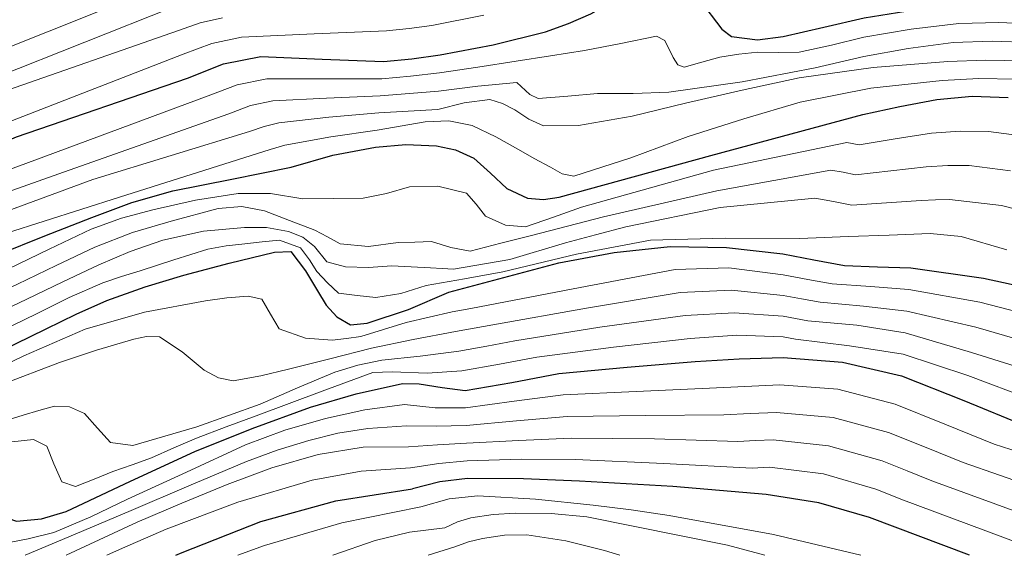
# Model space of a CAD drawing. Extents: x 540998 to 541838, y 4767957 to 4768864.
# Drawn here: x 541691 to 541734, y 4767957 to 4767980 of the extents above; entities that cross this region are included whole.
import ezdxf

# ---------------------------------------------------------------- set-up
doc = ezdxf.new("R2010")
doc.units = 0
doc.header["$MEASUREMENT"] = 0
doc.layers.add('CURVA NIVEL', color=7, linetype='Continuous', lineweight=0)
doc.layers.add('CURVA NIVEL PRINCIPAL', color=7, linetype='Continuous', lineweight=0)

msp = doc.modelspace()

# ---------------------------------------------------------------- linework, layer by layer
at = {"layer": 'CURVA NIVEL', "color": 30, "linetype": 'Continuous', "lineweight": 0, "flags": 128}
for points in [[(541654.25681, 4767956.53672), (541656.85339, 4767957.57597), (541658.44639, 4767958.18497), (541660.05039, 4767958.76497), (541660.42839, 4767958.84997), (541660.76439, 4767958.99397), (541663.33639, 4767960.44197), (541665.72839, 4767962.14197), (541666.00839, 4767962.39197), (541666.97339, 4767963.29197), (541667.91639, 4767964.21397), (541668.18139, 4767964.50897), (541670.61239, 4767967.09297), (541673.10139, 4767969.62797), (541674.21739, 4767970.62397), (541675.41539, 4767971.53097), (541678.46739, 4767973.60797), (541681.72239, 4767975.28597), (541689.69139, 4767978.46497), (541697.65739, 4767981.64497)], [(541655.27705, 4767956.53672), (541656.49239, 4767956.99597), (541658.37739, 4767957.55997), (541660.28739, 4767958.03497), (541661.04539, 4767958.20697), (541661.71639, 4767958.49497), (541663.89939, 4767959.76497), (541665.96239, 4767961.21297), (541666.52339, 4767961.71297), (541667.51339, 4767962.82497), (541668.50339, 4767963.93697), (541669.03439, 4767964.52697), (541671.04739, 4767966.64097), (541673.13239, 4767968.69097), (541673.97239, 4767969.43497), (541674.86739, 4767970.11797), (541678.41839, 4767972.49397), (541682.20339, 4767974.40297), (541690.03139, 4767977.50297), (541697.85639, 4767980.60097)], [(541698.05839, 4767979.55797), (541699.00739, 4767979.90097), (541699.98239, 4767980.12297)], [(541698.25739, 4767978.51497), (541699.52139, 4767978.98897), (541700.82339, 4767979.26797), (541704.00639, 4767979.41197), (541707.18639, 4767979.54197), (541708.18139, 4767979.64497), (541709.17439, 4767979.77997), (541711.45439, 4767980.22597)], [(541699.36239, 4767976.68897), (541700.62639, 4767977.18197), (541701.93039, 4767977.44297), (541704.45539, 4767977.44097), (541706.97739, 4767977.44697), (541708.24039, 4767977.55297), (541709.49939, 4767977.69797), (541711.18539, 4767977.95097), (541712.87039, 4767978.20897), (541714.36939, 4767978.44497), (541715.86839, 4767978.68297), (541717.45439, 4767978.99397), (541719.02939, 4767979.30897), (541719.38639, 4767979.12697), (541719.75939, 4767978.37497), (541719.96339, 4767978.06097), (541720.23439, 4767977.95797), (541721.00939, 4767978.17597), (541721.80539, 4767978.39697), (541722.63539, 4767978.51697), (541723.46739, 4767978.60997), (541724.37739, 4767978.59697), (541725.28439, 4767978.60997), (541726.70639, 4767978.92197), (541728.12439, 4767979.26197), (541730.19639, 4767979.61497), (541732.28039, 4767979.86297), (541734.03839, 4767979.90697), (541735.79839, 4767979.84197)], [(541656.67217, 4767956.53672), (541658.31839, 4767956.90497), (541660.52439, 4767957.30597), (541661.09339, 4767957.42897), (541661.66139, 4767957.56297), (541662.17639, 4767957.74697), (541662.66839, 4767957.99597), (541664.47739, 4767959.07197), (541666.19739, 4767960.28397), (541666.63739, 4767960.63897), (541667.03839, 4767961.03497), (541668.06739, 4767962.34797), (541669.09039, 4767963.66097), (541669.48339, 4767964.10697), (541669.88739, 4767964.54497), (541671.50139, 4767966.17197), (541673.16339, 4767967.75297), (541673.72639, 4767968.24597), (541674.32039, 4767968.70497), (541678.39039, 4767971.30297), (541682.68539, 4767973.51997), (541690.25939, 4767976.84297), (541698.05839, 4767979.55797)], [(541700.27039, 4767975.90797), (541701.21939, 4767976.26997), (541702.19639, 4767976.47397), (541704.55339, 4767976.58497), (541706.90939, 4767976.69397), (541708.18839, 4767976.79497), (541709.46739, 4767976.89897), (541711.18439, 4767977.11497), (541712.89539, 4767977.28297), (541713.47539, 4767976.74897), (541713.83739, 4767976.58297), (541715.13239, 4767976.67297), (541716.42939, 4767976.79197), (541717.99739, 4767976.80297), (541719.56339, 4767976.85997), (541722.78639, 4767977.30297), (541725.98239, 4767977.92697), (541727.04739, 4767978.17097), (541728.11239, 4767978.41497), (541730.06839, 4767978.77497), (541732.03839, 4767979.03097), (541733.74739, 4767979.09797), (541735.45939, 4767979.03797)], [(541660.45995, 4767956.53672), (541660.76239, 4767956.57697), (541661.52339, 4767956.72997), (541662.27739, 4767956.91997), (541662.96339, 4767957.16897), (541663.62039, 4767957.49597), (541665.06039, 4767958.37497), (541666.43139, 4767959.35497), (541667.01939, 4767959.82797), (541667.55339, 4767960.35597), (541668.62539, 4767961.86597), (541669.67739, 4767963.38397), (541670.19339, 4767963.98697), (541670.73939, 4767964.56297), (541671.95339, 4767965.70497), (541673.19439, 4767966.81597), (541673.77239, 4767967.29197), (541678.30039, 4767970.28797), (541680.69139, 4767971.55497), (541683.16639, 4767972.63697), (541690.71139, 4767975.57597), (541698.25739, 4767978.51497)], [(541701.17839, 4767975.12697), (541701.81239, 4767975.35397), (541702.46239, 4767975.50397), (541704.64939, 4767975.75297), (541706.84039, 4767975.94097), (541708.13739, 4767976.02297), (541709.43539, 4767976.09897), (541710.58239, 4767976.38097), (541711.71139, 4767976.53997), (541712.26639, 4767976.35197), (541712.80339, 4767976.07797), (541713.42239, 4767975.66697), (541714.06339, 4767975.37897), (541715.60339, 4767975.38697), (541717.95239, 4767975.80797), (541720.29139, 4767976.36697), (541722.78239, 4767976.94697), (541725.28639, 4767977.48497), (541728.53339, 4767977.93097), (541731.79739, 4767978.19797), (541733.45839, 4767978.25897), (541735.12039, 4767978.23497)], [(541702.08539, 4767974.34597), (541702.72739, 4767974.53397), (541704.74539, 4767974.90197), (541706.77239, 4767975.18797), (541708.87539, 4767975.55197), (541709.92239, 4767975.59897), (541710.93439, 4767975.38697), (541711.97139, 4767974.89197), (541712.96939, 4767974.33397), (541713.66439, 4767973.94597), (541714.37339, 4767973.55797), (541714.88139, 4767973.27597), (541715.39739, 4767973.17597), (541717.90539, 4767973.97297), (541720.41739, 4767974.91597), (541722.85639, 4767975.69097), (541725.32839, 4767976.41997), (541728.42339, 4767977.02697), (541731.55539, 4767977.36597), (541733.16839, 4767977.45697), (541734.78139, 4767977.43097)], [(541664.62043, 4767956.53672), (541665.62339, 4767957.12297), (541666.80839, 4767957.81997), (541667.00239, 4767957.92997), (541667.93739, 4767958.75997), (541668.71939, 4767959.76197), (541669.77339, 4767961.32497), (541670.85139, 4767962.86597), (541671.46939, 4767963.55297), (541672.13539, 4767964.19697), (541672.76739, 4767964.74197), (541673.44239, 4767965.23497), (541679.04439, 4767968.62897), (541681.94839, 4767970.09597), (541684.94839, 4767971.34997), (541692.15639, 4767974.01997), (541699.36239, 4767976.68897)], [(541665.64138, 4767956.53672), (541666.94939, 4767957.21297), (541667.33839, 4767957.43497), (541668.42539, 4767958.57997), (541669.36939, 4767959.84697), (541670.38739, 4767961.24697), (541671.43839, 4767962.62397), (541672.03639, 4767963.23897), (541672.67839, 4767963.81197), (541673.15439, 4767964.21797), (541673.65839, 4767964.59097), (541676.67439, 4767966.47097), (541681.36239, 4767968.93797), (541686.24839, 4767970.94597), (541693.26039, 4767973.42697), (541700.27039, 4767975.90797)], [(541666.93813, 4767956.53672), (541667.09139, 4767956.60597), (541667.67439, 4767956.93897), (541668.87439, 4767958.42197), (541670.02039, 4767959.93197), (541671.00339, 4767961.17097), (541672.02439, 4767962.38297), (541672.60439, 4767962.92497), (541673.22139, 4767963.42797), (541673.87539, 4767963.94697), (541677.11439, 4767965.94997), (541682.24339, 4767968.41597), (541687.54939, 4767970.54197), (541694.30339, 4767973.02097), (541701.17839, 4767975.12697)], [(541703.51539, 4767972.18097), (541704.83639, 4767972.19097), (541706.15739, 4767972.19997), (541707.17839, 4767972.41397), (541708.18439, 4767972.70197), (541709.44039, 4767972.73197), (541710.69539, 4767972.42997), (541711.11539, 4767971.94297), (541711.52839, 4767971.41597), (541712.40639, 4767971.01497), (541713.28439, 4767970.94997), (541714.50039, 4767971.36897), (541715.72739, 4767971.81097), (541721.52239, 4767973.42897), (541727.37539, 4767974.65197), (541727.91539, 4767974.55097), (541729.49839, 4767974.80297), (541731.08539, 4767975.05597), (541732.33539, 4767975.13797), (541733.58839, 4767975.13197), (541734.93639, 4767974.95297)], [(541668.08432, 4767956.53672), (541669.39439, 4767958.19797), (541670.67039, 4767960.01597), (541671.59439, 4767961.12497), (541672.61139, 4767962.14097), (541673.18739, 4767962.59397), (541673.76539, 4767963.04397), (541674.09139, 4767963.30297), (541677.48739, 4767965.54097), (541680.21439, 4767966.93197), (541684.48739, 4767968.67097), (541688.85039, 4767970.13797), (541695.46939, 4767972.24197), (541702.08539, 4767974.34597)], [(541704.03839, 4767970.79797), (541704.59539, 4767970.50297), (541705.15239, 4767970.20797), (541706.38939, 4767970.07797), (541707.69939, 4767970.26197), (541708.42639, 4767970.27997), (541709.15239, 4767970.29797), (541710.00839, 4767970.04097), (541710.85139, 4767969.88097), (541712.19639, 4767970.22697), (541713.54239, 4767970.57397), (541715.12039, 4767970.97697), (541716.70039, 4767971.37997), (541721.67339, 4767972.52797), (541726.67439, 4767973.42797), (541727.21339, 4767973.33897), (541727.75439, 4767973.22597), (541729.30239, 4767973.40097), (541730.85739, 4767973.57997), (541731.79639, 4767973.63297), (541732.73539, 4767973.63597), (541734.54639, 4767973.41097)], [(541669.63042, 4767956.53672), (541670.39539, 4767957.44497), (541671.94539, 4767959.47297), (541672.67439, 4767960.21197), (541673.44739, 4767960.91197), (541674.18439, 4767961.47997), (541674.97939, 4767961.95097), (541682.77339, 4767965.53397), (541690.57039, 4767969.08297), (541692.39139, 4767969.96597), (541694.22139, 4767970.83997), (541695.55339, 4767971.31997), (541696.92939, 4767971.69097), (541698.80039, 4767972.12197), (541700.68139, 4767972.40397), (541702.09839, 4767972.40797), (541703.51539, 4767972.18097)], [(541704.56239, 4767969.41497), (541705.38639, 4767969.18597), (541706.39039, 4767969.15897), (541707.41239, 4767969.23897), (541708.26339, 4767969.19197), (541709.11439, 4767969.14497), (541709.61639, 4767969.11397), (541710.11739, 4767969.09697), (541712.59439, 4767969.51197), (541715.03639, 4767970.23997), (541716.35139, 4767970.59397), (541717.67239, 4767970.94797), (541721.81639, 4767971.78797), (541725.97339, 4767972.20497), (541726.78139, 4767972.05397), (541727.59239, 4767971.90097), (541729.10939, 4767971.99997), (541730.63039, 4767972.10297), (541731.25539, 4767972.13097), (541731.88139, 4767972.14097), (541734.15639, 4767971.87997), (541736.39939, 4767971.31097)], [(541670.5532, 4767956.53672), (541670.89539, 4767956.90397), (541672.57039, 4767958.84497), (541673.12139, 4767959.39497), (541673.69639, 4767959.92397), (541674.63239, 4767960.64897), (541675.64939, 4767961.24297), (541683.31939, 4767964.84297), (541690.99039, 4767968.43097), (541692.69239, 4767969.24497), (541694.39539, 4767970.05897), (541696.03539, 4767970.69297), (541697.73039, 4767971.19897), (541699.79439, 4767971.74997), (541700.83139, 4767971.83397), (541701.82539, 4767971.64297), (541702.93339, 4767971.22097), (541704.03839, 4767970.79797)], [(541671.54246, 4767956.53672), (541673.19539, 4767958.21697), (541673.56739, 4767958.57897), (541673.94539, 4767958.93597), (541675.07539, 4767959.82197), (541676.32039, 4767960.53497), (541683.85839, 4767964.17197), (541691.40939, 4767967.77897), (541692.98939, 4767968.52897), (541694.57039, 4767969.27697), (541695.94539, 4767969.86197), (541697.37439, 4767970.36297), (541699.15639, 4767970.75197), (541700.95139, 4767970.92097), (541701.91439, 4767970.92097), (541702.87839, 4767970.74897), (541703.51039, 4767970.49797), (541704.02239, 4767970.08297), (541704.56239, 4767969.41497)], [(541705.08339, 4767968.03097), (541705.89839, 4767967.93497), (541706.71339, 4767967.83997), (541707.81739, 4767968.02097), (541708.91439, 4767968.36897), (541710.60239, 4767968.66697), (541712.29039, 4767968.96697), (541715.51039, 4767969.74097), (541718.75639, 4767970.36297), (541722.03139, 4767970.44697), (541725.30739, 4767970.44097), (541726.37039, 4767970.47897), (541727.43339, 4767970.51797), (541729.23139, 4767970.58497), (541731.02839, 4767970.64897), (541732.38739, 4767970.52397), (541734.38339, 4767969.93097)], [(541672.69349, 4767956.53672), (541673.81939, 4767957.58897), (541674.19539, 4767957.94897), (541675.53239, 4767958.97897), (541676.99139, 4767959.82697), (541684.39139, 4767963.51897), (541691.82939, 4767967.12697), (541693.27039, 4767967.85097), (541694.74439, 4767968.49597), (541695.56039, 4767968.76097), (541696.37939, 4767969.01097), (541697.85739, 4767969.49597), (541699.34339, 4767969.96697), (541700.14739, 4767970.11497), (541700.96339, 4767970.20097), (541701.72939, 4767970.29197), (541702.49539, 4767970.35697), (541703.41639, 4767970.02397), (541703.79839, 4767969.50597), (541704.12839, 4767968.98497), (541704.58839, 4767968.49297), (541705.08339, 4767968.03097)], [(541706.06239, 4767966.13297), (541708.04439, 4767966.74597), (541710.06439, 4767967.21797), (541710.88639, 4767967.36697), (541715.36239, 4767968.22897), (541719.83939, 4767969.07397), (541722.20339, 4767969.14597), (541724.57439, 4767968.84797), (541725.65439, 4767968.64297), (541726.73339, 4767968.44297), (541728.41239, 4767968.32997), (541730.09239, 4767968.20097), (541733.20339, 4767967.63497), (541736.26639, 4767966.84597)], [(541706.51739, 4767965.61797), (541708.35839, 4767965.99897), (541710.20639, 4767966.35697), (541711.02839, 4767966.50697), (541711.85039, 4767966.65397), (541715.95339, 4767967.37797), (541720.06039, 4767968.06497), (541722.31639, 4767968.16997), (541724.57639, 4767967.93897), (541725.38639, 4767967.78797), (541726.19539, 4767967.63497), (541728.10539, 4767967.47097), (541730.01039, 4767967.25197), (541733.02339, 4767966.53997), (541736.00039, 4767965.68897)], [(541675.34826, 4767956.53672), (541675.99939, 4767957.09897), (541678.60639, 4767958.90497), (541683.59439, 4767961.52497), (541688.64139, 4767964.01397), (541691.27839, 4767965.28097), (541693.96939, 4767966.45197), (541696.56939, 4767967.19797), (541699.23739, 4767967.69697), (541700.17839, 4767967.83397), (541701.12039, 4767967.90997), (541701.71639, 4767967.77197), (541702.09639, 4767967.11997), (541702.47839, 4767966.47097), (541703.62839, 4767966.05697), (541704.79439, 4767965.97397), (541705.42839, 4767966.05297), (541706.06239, 4767966.13297)], [(541706.97339, 4767965.10197), (541708.66339, 4767965.26697), (541710.34739, 4767965.49597), (541711.58139, 4767965.71497), (541712.81439, 4767965.94097), (541716.54339, 4767966.53897), (541720.28239, 4767967.05497), (541722.43039, 4767967.18097), (541724.57839, 4767967.02997), (541725.11939, 4767966.93097), (541725.65839, 4767966.82697), (541727.80539, 4767966.62897), (541729.92839, 4767966.30297), (541732.83639, 4767965.42797), (541735.73439, 4767964.53197)], [(541676.5293, 4767956.53672), (541676.70739, 4767956.67897), (541678.27739, 4767957.76797), (541679.89239, 4767958.78097), (541683.80639, 4767960.97797), (541687.82039, 4767962.98097), (541690.30839, 4767964.03197), (541692.83439, 4767964.99097), (541694.45639, 4767965.53297), (541696.09339, 4767966.01597), (541696.65839, 4767966.13997), (541697.22139, 4767966.12097), (541698.21339, 4767965.46497), (541699.18239, 4767964.66397), (541699.80839, 4767964.32197), (541700.45639, 4767964.18497), (541701.67139, 4767964.41397), (541702.88339, 4767964.70497), (541704.70339, 4767965.15197), (541706.51739, 4767965.61797)], [(541707.42639, 4767964.58697), (541708.96039, 4767964.53297), (541710.48939, 4767964.63497), (541712.13439, 4767964.92897), (541713.77839, 4767965.22797), (541717.13739, 4767965.67397), (541720.50439, 4767966.04597), (541722.54439, 4767966.19597), (541724.58139, 4767966.12097), (541725.12139, 4767966.01897), (541727.48839, 4767965.72097), (541729.84639, 4767965.35397), (541732.67539, 4767964.41997), (541735.46739, 4767963.37497)], [(541678.11218, 4767956.53672), (541678.76839, 4767956.96397), (541681.00939, 4767958.27497), (541683.28539, 4767959.51997), (541685.17039, 4767960.49597), (541687.10939, 4767961.35097), (541689.16539, 4767962.04497), (541691.24239, 4767962.68697), (541691.93139, 4767962.89597), (541692.62139, 4767963.08497), (541693.28039, 4767963.04597), (541693.93939, 4767962.76297), (541694.51339, 4767962.11097), (541695.08339, 4767961.48097), (541696.06039, 4767961.34797), (541698.86539, 4767962.17697), (541701.64439, 4767963.17397), (541703.27539, 4767963.88397), (541704.91439, 4767964.56697), (541705.93139, 4767964.87597), (541706.97339, 4767965.10197)], [(541680.00521, 4767956.53672), (541683.44639, 4767958.46597), (541687.56739, 4767960.36697), (541689.14139, 4767960.98697), (541690.74339, 4767961.51897), (541691.70439, 4767961.62097), (541692.29039, 4767961.32997), (541692.59339, 4767960.54997), (541692.94339, 4767959.76597), (541693.54639, 4767959.55597), (541694.36339, 4767959.88197), (541695.18339, 4767960.20997), (541696.02739, 4767960.50697), (541696.87039, 4767960.81497), (541697.85739, 4767961.24897), (541698.84739, 4767961.67697), (541700.15439, 4767962.16797), (541701.46139, 4767962.65797), (541702.90839, 4767963.19897), (541704.35639, 4767963.73997), (541705.46539, 4767964.14997), (541706.57739, 4767964.55297), (541707.42639, 4767964.58697)], [(541707.96939, 4767963.14797), (541709.31239, 4767963.00097), (541710.65239, 4767962.99997), (541712.78539, 4767963.29997), (541714.92439, 4767963.57097), (541718.13639, 4767963.72097), (541721.34839, 4767963.86897), (541722.89139, 4767963.93997), (541724.43439, 4767964.00897), (541726.98139, 4767963.82197), (541729.48539, 4767963.16297), (541731.67439, 4767962.29297), (541733.83439, 4767961.41297), (541736.02539, 4767960.70897), (541738.21239, 4767959.99297), (541740.04839, 4767959.07497), (541741.90639, 4767958.21597), (541744.59539, 4767957.47697), (541747.28839, 4767956.75397), (541747.66439, 4767956.64397), (541748.31347, 4767956.53672)], [(541683.62223, 4767956.53672), (541684.25939, 4767956.78797), (541685.05639, 4767957.04497), (541685.85939, 4767957.20697), (541687.21339, 4767956.89597), (541687.89139, 4767956.66497), (541688.56639, 4767956.64297), (541689.44439, 4767956.84397), (541690.32139, 4767957.04597), (541691.46039, 4767957.25897), (541692.58439, 4767957.53797), (541694.21839, 4767958.22797), (541695.81639, 4767958.99297), (541698.40339, 4767960.18697), (541700.99439, 4767961.37697), (541702.71839, 4767962.03197), (541704.50039, 4767962.54197), (541706.22639, 4767962.91397), (541707.96939, 4767963.14797)], [(541708.05939, 4767962.22397), (541709.36639, 4767962.19697), (541710.67539, 4767962.22697), (541712.88939, 4767962.43497), (541715.10539, 4767962.62697), (541718.53739, 4767962.67497), (541721.97039, 4767962.70097), (541723.12839, 4767962.75597), (541724.28539, 4767962.80597), (541726.77139, 4767962.58397), (541729.20639, 4767961.91997), (541730.84639, 4767961.26497), (541732.46839, 4767960.60697), (541735.66739, 4767959.49097), (541738.86539, 4767958.36797), (541740.24239, 4767957.67997), (541741.63539, 4767957.03497), (541743.58102, 4767956.53672)], [(541691.32808, 4767956.53672), (541693.52439, 4767957.46397), (541695.98539, 4767958.50397), (541698.51139, 4767959.57997), (541701.03739, 4767960.65597), (541702.38639, 4767961.15597), (541703.76939, 4767961.56997), (541705.05439, 4767961.89697), (541706.35939, 4767962.09397), (541707.20939, 4767962.15897), (541708.05939, 4767962.22397)], [(541708.14739, 4767961.29997), (541709.42139, 4767961.37897), (541710.69739, 4767961.45397), (541712.99139, 4767961.57897), (541715.28639, 4767961.68297), (541718.93839, 4767961.64997), (541722.59239, 4767961.53397), (541723.36439, 4767961.57097), (541724.13639, 4767961.60397), (541726.56139, 4767961.34397), (541728.92739, 4767960.67597), (541730.01839, 4767960.23897), (541731.10139, 4767959.80097), (541735.30939, 4767958.27297), (541739.51739, 4767956.74197), (541739.9306, 4767956.53672)], [(541693.13507, 4767956.53672), (541696.24639, 4767957.98597), (541698.21239, 4767958.82797), (541700.19039, 4767959.64997), (541702.15439, 4767960.37097), (541704.17839, 4767960.96497), (541706.15939, 4767961.27997), (541708.14739, 4767961.29997)], [(541708.23539, 4767960.37697), (541709.47339, 4767960.56497), (541710.71939, 4767960.67997), (541713.09339, 4767960.75197), (541715.46739, 4767960.73897), (541719.34139, 4767960.56197), (541723.21539, 4767960.36697), (541723.98639, 4767960.40197), (541726.34939, 4767960.10497), (541728.64739, 4767959.43297), (541729.19339, 4767959.21397), (541729.73539, 4767958.99597), (541734.95239, 4767957.05597), (541736.34974, 4767956.53672)], [(541694.91388, 4767956.53672), (541695.60839, 4767956.84697), (541697.52039, 4767957.68597), (541700.66439, 4767958.87397), (541703.91939, 4767959.82797), (541706.07239, 4767960.22497), (541708.23539, 4767960.37697)], [(541708.68839, 4767958.66097), (541709.93239, 4767959.01497), (541711.19139, 4767959.14297), (541713.71639, 4767958.99697), (541716.23939, 4767958.73697), (541717.91039, 4767958.52497), (541719.57639, 4767958.28397), (541724.15539, 4767957.44697), (541727.99031, 4767956.53672)], [(541700.65976, 4767956.53672), (541701.82439, 4767956.97397), (541705.22139, 4767957.96397), (541708.68839, 4767958.66097)], [(541709.73839, 4767957.73897), (541710.29739, 4767958.00497), (541710.88539, 4767958.18197), (541711.86139, 4767958.32997), (541712.84039, 4767958.38297), (541714.40439, 4767958.37397), (541715.96639, 4767958.22497), (541722.13839, 4767956.97997), (541723.78081, 4767956.53672)], [(541704.82867, 4767956.53672), (541706.68239, 4767957.19097), (541708.19039, 4767957.55497), (541709.73839, 4767957.73897)], [(541710.18139, 4767956.90397), (541710.77839, 4767957.12097), (541711.39239, 4767957.27597), (541712.36439, 4767957.42497), (541713.33539, 4767957.43097), (541715.04639, 4767957.16897), (541716.74639, 4767956.74397), (541717.41462, 4767956.53672)], [(541709.00716, 4767956.53672), (541710.18139, 4767956.90397)]]:
    msp.add_lwpolyline(points, dxfattribs=at)
at = {"layer": 'CURVA NIVEL PRINCIPAL', "color": 30, "linetype": 'Continuous', "lineweight": 30, "flags": 128}
for points in [[(541698.45639, 4767977.47097), (541700.03539, 4767978.10097), (541701.66539, 4767978.41297), (541704.35739, 4767978.29997), (541707.04539, 4767978.19997), (541708.28939, 4767978.32297), (541709.53039, 4767978.49797), (541711.85339, 4767978.93497), (541714.14939, 4767979.49997), (541715.16339, 4767979.86197), (541716.14639, 4767980.29297), (541717.70839, 4767981.20097), (541719.24339, 4767982.13797), (541719.84839, 4767982.14697), (541720.90339, 4767980.92697), (541721.88239, 4767979.61897), (541722.31539, 4767979.29397), (541723.45039, 4767979.14397), (541724.58639, 4767979.29397), (541726.35639, 4767979.71297), (541728.13539, 4767980.10897), (541730.32239, 4767980.46697), (541732.52239, 4767980.69597), (541734.33039, 4767980.71897)], [(541663.60899, 4767956.53672), (541663.75239, 4767956.58897), (541664.57239, 4767956.99697), (541665.64439, 4767957.67597), (541666.66639, 4767958.42597), (541667.39839, 4767959.01797), (541668.06839, 4767959.67697), (541669.18939, 4767961.37797), (541670.26539, 4767963.10797), (541670.90039, 4767963.86697), (541671.59239, 4767964.58097), (541672.38239, 4767965.26397), (541673.22539, 4767965.87897), (541678.32739, 4767969.01397), (541683.64739, 4767971.75397), (541690.94839, 4767974.89097), (541698.45639, 4767977.47097)], [(541702.99539, 4767973.56497), (541704.83339, 4767974.09197), (541706.70339, 4767974.43597), (541708.03539, 4767974.55197), (541709.37139, 4767974.49997), (541710.21239, 4767974.32097), (541711.01339, 4767973.95897), (541711.75039, 4767973.30097), (541712.46539, 4767972.62297), (541713.36939, 4767972.20797), (541714.06539, 4767972.15297), (541714.75539, 4767972.24297), (541721.40739, 4767974.07197), (541728.07639, 4767975.87497), (541729.68939, 4767976.22997), (541731.31339, 4767976.53297), (541732.87539, 4767976.67597), (541734.44239, 4767976.62797)], [(541668.87047, 4767956.53672), (541669.20039, 4767956.90797), (541670.21239, 4767958.54697), (541671.32139, 4767960.10097), (541672.22739, 4767961.02897), (541673.19839, 4767961.89897), (541673.73439, 4767962.31097), (541674.30839, 4767962.65897), (541682.17239, 4767966.34297), (541690.15039, 4767969.73397), (541692.19539, 4767970.55797), (541694.25139, 4767971.35497), (541696.01039, 4767972.01197), (541697.81039, 4767972.52297), (541700.40339, 4767973.04397), (541702.99539, 4767973.56497)], [(541673.93188, 4767956.53672), (541674.44439, 4767956.96097), (541676.02139, 4767958.08897), (541677.66239, 4767959.11897), (541684.91239, 4767962.88897), (541692.24939, 4767966.47497), (541693.57539, 4767967.11297), (541694.91939, 4767967.71397), (541696.59139, 4767968.30897), (541698.29439, 4767968.81997), (541700.27739, 4767969.35897), (541702.27039, 4767969.83997), (541702.98939, 4767969.85897), (541703.63039, 4767969.01597), (541704.15539, 4767968.13297), (541704.53239, 4767967.50997), (541705.00939, 4767966.99597), (541705.60539, 4767966.64797)], [(541705.60539, 4767966.64797), (541706.33639, 4767966.72697), (541708.14139, 4767967.31997), (541709.92239, 4767968.07997), (541714.73939, 4767969.36497), (541717.16939, 4767969.82797), (541719.61739, 4767970.08397), (541722.09639, 4767970.04197), (541724.57139, 4767969.75797), (541725.92039, 4767969.49597), (541727.27039, 4767969.25097), (541728.72139, 4767969.19697), (541730.17439, 4767969.14897), (541733.37139, 4767968.69197), (541736.53239, 4767968.00297), (541738.30739, 4767967.40497), (541740.07639, 4767966.80897), (541741.34839, 4767966.58297), (541742.61039, 4767966.31797), (541744.60439, 4767965.66497), (541746.56839, 4767965.03997)], [(541707.88139, 4767964.07097), (541708.61439, 4767964.05397), (541709.62539, 4767963.89797), (541710.63039, 4767963.77397), (541712.68339, 4767964.11397), (541714.74239, 4767964.51597), (541717.73039, 4767964.79397), (541720.72539, 4767965.03597), (541722.65439, 4767965.15197), (541724.58339, 4767965.21097), (541727.18839, 4767965.00597), (541729.76439, 4767964.40597), (541732.50339, 4767963.32497), (541735.20139, 4767962.21797), (541736.38239, 4767961.92697), (541737.56039, 4767961.61897), (541739.85739, 4767960.47597), (541742.17839, 4767959.39797), (541742.92739, 4767959.17897), (541743.83039, 4767958.90397)], [(541681.01964, 4767956.53672), (541681.50639, 4767956.79897), (541682.71239, 4767957.38997), (541683.64139, 4767957.80697), (541684.57039, 4767958.21997), (541685.77039, 4767958.82897), (541686.96339, 4767959.45097), (541687.90139, 4767959.67997), (541688.84439, 4767959.54397), (541689.53939, 4767958.94597), (541690.23839, 4767958.28597), (541690.95039, 4767958.03197), (541692.04839, 4767958.13097), (541693.12739, 4767958.46197), (541695.95739, 4767959.78797), (541698.76839, 4767961.08597), (541701.28739, 4767962.10097), (541703.84339, 4767963.03497), (541705.84639, 4767963.61697), (541707.88139, 4767964.07097)], [(541732.75616, 4767956.53672), (541728.36839, 4767958.18997), (541726.13739, 4767958.83397), (541723.83739, 4767959.19897), (541719.74639, 4767959.55697), (541715.64939, 4767959.79397), (541713.19539, 4767959.89397), (541710.74139, 4767959.90697), (541709.52439, 4767959.76097), (541708.32339, 4767959.45297)], [(541697.94855, 4767956.53672), (541698.21839, 4767956.65597), (541701.66339, 4767958.01697), (541704.95739, 4767958.92197), (541708.32339, 4767959.45297)]]:
    msp.add_lwpolyline(points, dxfattribs=at)

doc.saveas('drawing.dxf')
